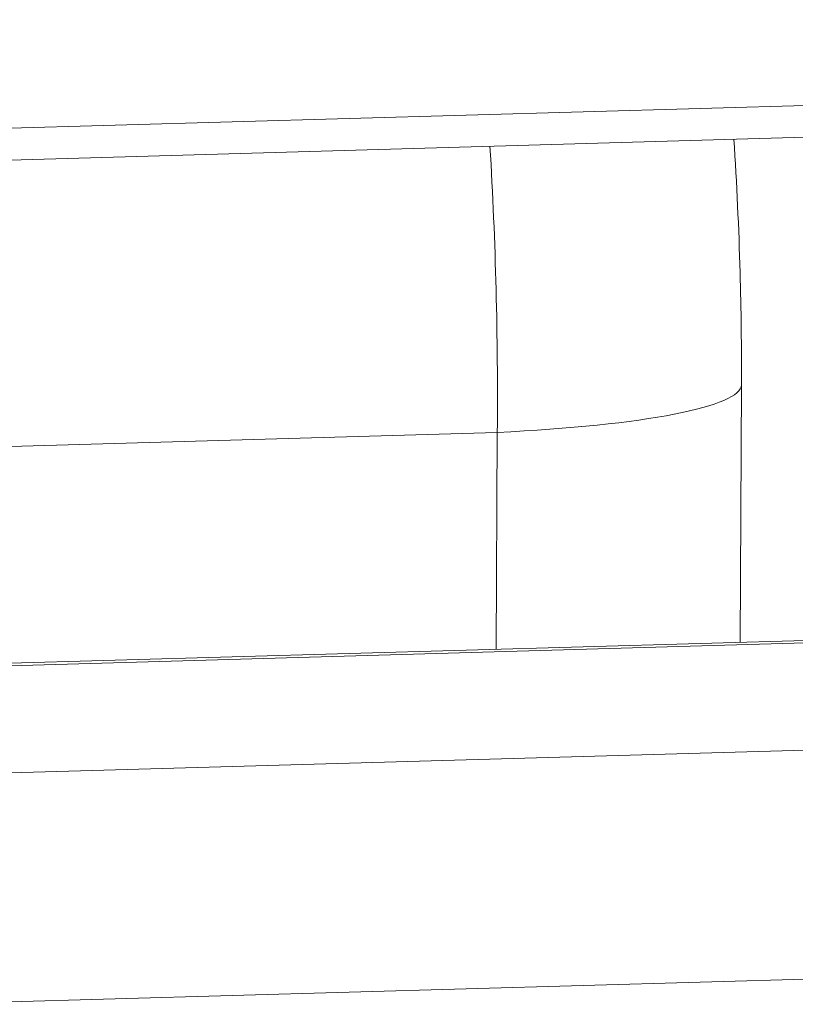
# Model space of a CAD drawing. Units: millimetres. Extents: x 3451 to 4193, y 481 to 1006.
# Drawn here: x 3618 to 3621, y 632 to 636 of the extents above; entities that cross this region are included whole.
import ezdxf

# ---------------------------------------------------------------- set-up
doc = ezdxf.new("R2010")
doc.units = ezdxf.units.MM
doc.header["$LTSCALE"] = 65.395
doc.layers.add('1', color=7, linetype='CONTINUOUS', true_color=0xffffff)

msp = doc.modelspace()

# ---------------------------------------------------------------- linework, layer by layer
at = {"layer": '1', "color": 0, "linetype": 'Continuous', "lineweight": 20}
for p, q in [((3633.3791, 636.0933), (3617.6284, 635.6427)), ((3632.9511, 635.9534), (3617.7539, 635.5186)), ((3621.1132, 633.5994), (3621.1179, 634.631)), ((3617.9811, 634.3784), (3620.1394, 634.4401)), ((3620.1354, 633.5715), (3620.1394, 634.4401)), ((3634.18, 633.9733), (3618.0287, 633.5112)), ((3634.2244, 633.9644), (3617.9505, 633.4988)), ((3617.8494, 633.0667), (3635.1619, 633.562)), ((3617.8526, 632.1495), (3635.4182, 632.652))]:
    msp.add_line(p, q, dxfattribs=at)
for centre, major_axis, ratio, start_param, end_param in [((3618.1108, 635.2095), (0.2465, -5.8339), 0.345254, 1.423966, 1.620804), ((3619.6179, 634.6378), (-1.5, 0.0068), 0.13887, 1.926497, 3.141444)]:
    msp.add_ellipse(centre, major_axis=major_axis, ratio=ratio, start_param=start_param, end_param=end_param, dxfattribs=at)
msp.add_open_spline([(3621.1179, 634.631), (3621.1185, 634.7808), (3621.1147, 635.1079), (3621.0993, 635.4371), (3621.0876, 635.615)], degree=3, knots=[0, 0, 0, 0, 0.457827, 1, 1, 1, 1], dxfattribs=at)

doc.saveas('drawing.dxf')
